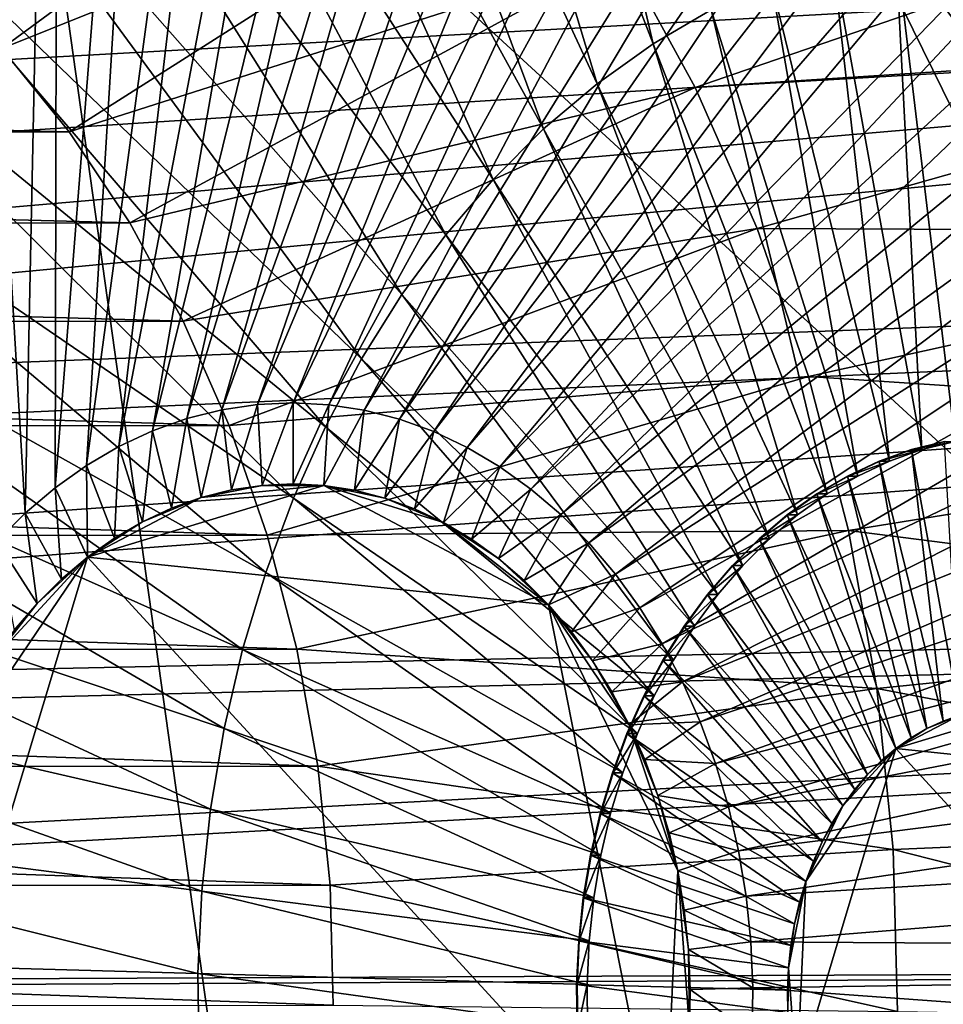
# Model space of a CAD drawing. Extents: x -0.21 to 1.25, y -2.11 to 2.14.
# Drawn here: x 0.85 to 0.93, y 1.61 to 1.69 of the extents above; entities that cross this region are included whole.
import ezdxf

# ---------------------------------------------------------------- set-up
doc = ezdxf.new("R2010")
doc.units = 0
doc.header["$MEASUREMENT"] = 0
doc.layers.get('0').update_dxf_attribs({"linetype": 'CONTINUOUS'})

msp = doc.modelspace()

# ---------------------------------------------------------------- linework, layer by layer
for points in [[(0.932455, 1.806749, -1.136258), (0.920941, 1.806203, -1.145708), (0.871399, 1.661564, -1.068132)], [(0.932455, 1.806749, -1.136258), (0.871399, 1.661564, -1.068132), (0.874225, 1.661697, -1.065813)], [(0.943968, 1.806139, -1.126812), (0.932455, 1.806749, -1.136258), (0.874225, 1.661697, -1.065813)], [(0.920941, 1.806203, -1.145708), (0.909495, 1.804505, -1.155102), (0.868589, 1.661147, -1.070438)], [(0.920941, 1.806203, -1.145708), (0.868589, 1.661147, -1.070438), (0.871399, 1.661564, -1.068132)], [(0.943968, 1.806139, -1.126812), (0.874225, 1.661697, -1.065813), (0.877051, 1.661548, -1.063494)], [(0.95541, 1.804376, -1.117424), (0.943968, 1.806139, -1.126812), (0.877051, 1.661548, -1.063494)], [(0.909495, 1.804505, -1.155102), (0.898185, 1.801665, -1.164386), (0.865813, 1.66045, -1.072717)], [(0.909495, 1.804505, -1.155102), (0.865813, 1.66045, -1.072717), (0.868589, 1.661147, -1.070438)], [(0.95541, 1.804376, -1.117424), (0.877051, 1.661548, -1.063494), (0.879859, 1.661115, -1.06119)], [(0.966712, 1.801473, -1.108151), (0.95541, 1.804376, -1.117424), (0.879859, 1.661115, -1.06119)], [(0.898185, 1.801665, -1.164386), (0.88708, 1.7977, -1.173502), (0.863088, 1.659476, -1.074954)], [(0.898185, 1.801665, -1.164386), (0.863088, 1.659476, -1.074954), (0.865813, 1.66045, -1.072717)], [(0.966712, 1.801473, -1.108151), (0.879859, 1.661115, -1.06119), (0.882634, 1.660403, -1.058914)], [(0.977806, 1.797445, -1.09905), (0.966712, 1.801473, -1.108151), (0.882634, 1.660403, -1.058914)], [(0.88708, 1.7977, -1.173502), (0.876246, 1.792633, -1.182397), (0.860428, 1.658233, -1.077138)], [(0.88708, 1.7977, -1.173502), (0.860428, 1.658233, -1.077138), (0.863088, 1.659476, -1.074954)], [(0.977806, 1.797445, -1.09905), (0.882634, 1.660403, -1.058914), (0.885357, 1.659414, -1.05668)], [(0.988627, 1.792318, -1.090175), (0.977806, 1.797445, -1.09905), (0.885357, 1.659414, -1.05668)], [(0.876246, 1.792633, -1.182397), (0.865748, 1.786496, -1.191016), (0.857852, 1.656726, -1.079253)], [(0.876246, 1.792633, -1.182397), (0.857852, 1.656726, -1.079253), (0.860428, 1.658233, -1.077138)], [(0.988627, 1.792318, -1.090175), (0.885357, 1.659414, -1.05668), (0.888013, 1.658155, -1.054501)], [(0.999107, 1.786122, -1.081579), (0.988627, 1.792318, -1.090175), (0.888013, 1.658155, -1.054501)], [(0.865748, 1.786496, -1.191016), (0.85565, 1.779325, -1.199308), (0.855373, 1.654966, -1.081289)], [(0.865748, 1.786496, -1.191016), (0.855373, 1.654966, -1.081289), (0.857852, 1.656726, -1.079253)], [(0.999107, 1.786122, -1.081579), (0.888013, 1.658155, -1.054501), (0.890585, 1.656635, -1.052392)], [(1.009186, 1.778894, -1.073314), (0.999107, 1.786122, -1.081579), (0.890585, 1.656635, -1.052392)], [(0.85565, 1.779325, -1.199308), (0.846013, 1.771163, -1.207223), (0.853008, 1.652963, -1.083231)], [(0.85565, 1.779325, -1.199308), (0.853008, 1.652963, -1.083231), (0.855373, 1.654966, -1.081289)], [(1.009186, 1.778894, -1.073314), (0.890585, 1.656635, -1.052392), (0.893059, 1.65486, -1.050363)], [(1.018801, 1.770678, -1.06543), (1.009186, 1.778894, -1.073314), (0.893059, 1.65486, -1.050363)], [(0.846013, 1.771163, -1.207223), (0.850769, 1.650728, -1.08507), (0.853008, 1.652963, -1.083231)], [(1.018801, 1.770678, -1.06543), (0.893059, 1.65486, -1.050363), (0.895419, 1.652844, -1.048428)], [(1.027896, 1.761524, -1.057974), (1.018801, 1.770678, -1.06543), (0.895419, 1.652844, -1.048428)], [(1.204916, 1.762852, -1.036557), (0.620241, 1.685782, -0.479984), (0.613943, 1.702231, -0.485126)], [(1.204916, 1.762852, -1.036557), (1.21535, 1.735597, -1.028037), (0.620241, 1.685782, -0.479984)], [(1.027896, 1.761524, -1.057974), (0.895419, 1.652844, -1.048428), (0.897651, 1.650597, -1.046598)], [(1.036415, 1.751485, -1.050991), (1.027896, 1.761524, -1.057974), (0.897651, 1.650597, -1.046598)], [(0.886734, 1.758372, -1.173817), (0.878261, 1.753418, -1.180773), (0.902724, 1.69013, -1.160749)], [(0.886734, 1.758372, -1.173817), (0.902724, 1.69013, -1.160749), (0.907332, 1.692824, -1.156965)], [(0.878261, 1.753418, -1.180773), (0.870111, 1.74763, -1.187466), (0.898292, 1.686982, -1.164388)], [(0.878261, 1.753418, -1.180773), (0.898292, 1.686982, -1.164388), (0.902724, 1.69013, -1.160749)], [(1.036415, 1.751485, -1.050991), (0.897651, 1.650597, -1.046598), (0.899742, 1.648133, -1.044884)], [(1.044307, 1.740624, -1.044523), (1.036415, 1.751485, -1.050991), (0.899742, 1.648133, -1.044884)], [(0.870111, 1.74763, -1.187466), (0.862333, 1.741043, -1.193854), (0.894061, 1.683399, -1.167863)], [(0.870111, 1.74763, -1.187466), (0.894061, 1.683399, -1.167863), (0.898292, 1.686982, -1.164388)], [(0.862333, 1.741043, -1.193854), (0.854973, 1.733695, -1.1999), (0.890058, 1.679403, -1.171151)], [(0.862333, 1.741043, -1.193854), (0.890058, 1.679403, -1.171151), (0.894061, 1.683399, -1.167863)], [(1.044307, 1.740624, -1.044523), (0.899742, 1.648133, -1.044884), (0.90168, 1.645467, -1.043296)], [(1.051525, 1.729004, -1.038608), (1.044307, 1.740624, -1.044523), (0.90168, 1.645467, -1.043296)], [(1.22133, 1.739129, -1.022549), (0.584734, 1.693229, -0.409476), (0.590267, 1.674387, -0.404958)], [(1.22133, 1.739129, -1.022549), (0.590267, 1.674387, -0.404958), (1.229913, 1.709903, -1.01554)], [(1.21535, 1.735597, -1.028037), (0.62528, 1.668624, -0.47587), (0.620241, 1.685782, -0.479984)], [(1.21535, 1.735597, -1.028037), (1.223698, 1.70717, -1.021221), (0.62528, 1.668624, -0.47587)], [(0.854973, 1.733695, -1.1999), (0.848075, 1.725632, -1.205567), (0.886307, 1.675018, -1.174233)], [(0.854973, 1.733695, -1.1999), (0.886307, 1.675018, -1.174233), (0.890058, 1.679403, -1.171151)], [(1.051525, 1.729004, -1.038608), (0.90168, 1.645467, -1.043296), (0.903451, 1.642615, -1.041844)], [(1.058025, 1.716696, -1.033284), (1.051525, 1.729004, -1.038608), (0.903451, 1.642615, -1.041844)], [(0.851607, 1.726427, -1.065585), (0.882669, 1.504576, -1.040267), (0.780047, 1.589637, -1.124205)], [(0.851607, 1.726427, -1.065585), (0.915657, 1.706865, -1.013181), (0.95093, 1.63506, -0.984349)], [(0.851607, 1.726427, -1.065585), (0.95093, 1.63506, -0.984349), (0.882669, 1.504576, -1.040267)], [(0.848075, 1.725632, -1.205567), (0.841682, 1.716901, -1.21082), (0.88283, 1.670269, -1.17709)], [(0.848075, 1.725632, -1.205567), (0.88283, 1.670269, -1.17709), (0.886307, 1.675018, -1.174233)], [(0.841682, 1.716901, -1.21082), (0.835831, 1.707556, -1.215629), (0.879648, 1.665187, -1.179705)], [(0.841682, 1.716901, -1.21082), (0.879648, 1.665187, -1.179705), (0.88283, 1.670269, -1.17709)], [(1.058025, 1.716696, -1.033284), (0.903451, 1.642615, -1.041844), (0.905047, 1.639594, -1.040537)], [(1.063769, 1.703774, -1.028581), (1.058025, 1.716696, -1.033284), (0.905047, 1.639594, -1.040537)], [(0.886644, 1.715825, -0.940574), (0.845372, 1.695649, -0.9377), (0.85116, 1.68976, -0.932966)], [(0.89383, 1.706935, -0.934698), (0.886644, 1.715825, -0.940574), (0.85116, 1.68976, -0.932966)], [(1.229913, 1.709903, -1.01554), (0.590267, 1.674387, -0.404958), (0.594367, 1.654943, -0.40161)], [(1.229913, 1.709903, -1.01554), (0.594367, 1.654943, -0.40161), (1.236272, 1.679743, -1.010348)], [(0.835831, 1.707556, -1.215629), (0.830558, 1.697651, -1.219964), (0.87678, 1.6598, -1.182063)], [(0.835831, 1.707556, -1.215629), (0.87678, 1.6598, -1.182063), (0.879648, 1.665187, -1.179705)], [(1.223698, 1.70717, -1.021221), (0.629012, 1.650919, -0.472822), (0.62528, 1.668624, -0.47587)], [(1.223698, 1.70717, -1.021221), (1.229883, 1.677835, -1.01617), (0.629012, 1.650919, -0.472822)], [(0.89383, 1.706935, -0.934698), (0.85116, 1.68976, -0.932966), (0.856481, 1.683177, -0.928614)], [(0.900319, 1.697191, -0.929392), (0.89383, 1.706935, -0.934698), (0.856481, 1.683177, -0.928614)], [(0.915657, 1.706865, -1.013181), (0.928374, 1.692588, -1.002781), (0.938732, 1.675422, -0.994312)], [(0.915657, 1.706865, -1.013181), (0.938732, 1.675422, -0.994312), (0.95093, 1.63506, -0.984349)], [(0.955715, 1.703826, -0.944349), (0.900319, 1.697191, -0.929392), (0.90605, 1.686683, -0.924707)], [(1.063769, 1.703774, -1.028581), (0.905047, 1.639594, -1.040537), (0.906457, 1.636422, -1.039383)], [(0.961847, 1.6899, -0.939337), (0.955715, 1.703826, -0.944349), (0.90605, 1.686683, -0.924707)], [(1.068721, 1.690316, -1.024527), (1.063769, 1.703774, -1.028581), (0.906457, 1.636422, -1.039383)], [(0.926951, 1.69878, -1.140861), (0.921927, 1.698035, -1.144984), (0.926635, 1.658647, -1.141152)], [(0.830558, 1.697651, -1.219964), (0.825894, 1.687248, -1.223799), (0.874244, 1.654142, -1.184149)], [(0.830558, 1.697651, -1.219964), (0.874244, 1.654142, -1.184149), (0.87678, 1.6598, -1.182063)], [(0.921927, 1.698035, -1.144984), (0.916962, 1.696788, -1.149059), (0.924016, 1.657989, -1.143301)], [(0.921927, 1.698035, -1.144984), (0.924016, 1.657989, -1.143301), (0.926635, 1.658647, -1.141152)], [(0.900319, 1.697191, -0.929392), (0.856481, 1.683177, -0.928614), (0.861286, 1.675961, -0.924686)], [(0.90605, 1.686683, -0.924707), (0.900319, 1.697191, -0.929392), (0.861286, 1.675961, -0.924686)], [(0.916962, 1.696788, -1.149059), (0.912088, 1.695048, -1.153061), (0.921445, 1.657071, -1.145412)], [(0.916962, 1.696788, -1.149059), (0.921445, 1.657071, -1.145412), (0.924016, 1.657989, -1.143301)], [(0.912088, 1.695048, -1.153061), (0.907332, 1.692824, -1.156965), (0.918936, 1.655898, -1.147472)], [(0.912088, 1.695048, -1.153061), (0.918936, 1.655898, -1.147472), (0.921445, 1.657071, -1.145412)], [(0.907332, 1.692824, -1.156965), (0.902724, 1.69013, -1.160749), (0.916505, 1.654477, -1.149468)], [(0.907332, 1.692824, -1.156965), (0.916505, 1.654477, -1.149468), (0.918936, 1.655898, -1.147472)], [(0.856481, 1.683177, -0.928614), (0.85116, 1.68976, -0.932966), (0.587343, 1.689614, -0.610573)], [(0.856481, 1.683177, -0.928614), (0.587343, 1.689614, -0.610573), (0.592665, 1.683031, -0.606222)], [(0.902724, 1.69013, -1.160749), (0.898292, 1.686982, -1.164388), (0.914167, 1.652816, -1.151388)], [(0.902724, 1.69013, -1.160749), (0.914167, 1.652816, -1.151388), (0.916505, 1.654477, -1.149468)], [(0.961847, 1.6899, -0.939337), (0.90605, 1.686683, -0.924707), (0.910969, 1.675509, -0.920686)], [(1.068721, 1.690316, -1.024527), (0.906457, 1.636422, -1.039383), (0.907672, 1.633119, -1.038388)], [(1.072853, 1.676402, -1.021148), (1.068721, 1.690316, -1.024527), (0.907672, 1.633119, -1.038388)], [(0.966909, 1.675274, -0.935201), (0.961847, 1.6899, -0.939337), (0.910969, 1.675509, -0.920686)], [(0.825894, 1.687248, -1.223799), (0.821868, 1.676408, -1.227112), (0.872054, 1.648247, -1.18595)], [(0.825894, 1.687248, -1.223799), (0.872054, 1.648247, -1.18595), (0.874244, 1.654142, -1.184149)], [(0.90605, 1.686683, -0.924707), (0.861286, 1.675961, -0.924686), (0.86553, 1.66818, -0.921216)], [(0.910969, 1.675509, -0.920686), (0.90605, 1.686683, -0.924707), (0.86553, 1.66818, -0.921216)], [(0.898292, 1.686982, -1.164388), (0.894061, 1.683399, -1.167863), (0.911935, 1.650926, -1.153221)], [(0.898292, 1.686982, -1.164388), (0.911935, 1.650926, -1.153221), (0.914167, 1.652816, -1.151388)], [(0.894061, 1.683399, -1.167863), (0.890058, 1.679403, -1.171151), (0.909824, 1.648818, -1.154955)], [(0.894061, 1.683399, -1.167863), (0.909824, 1.648818, -1.154955), (0.911935, 1.650926, -1.153221)], [(0.861286, 1.675961, -0.924686), (0.856481, 1.683177, -0.928614), (0.592665, 1.683031, -0.606222)], [(0.861286, 1.675961, -0.924686), (0.592665, 1.683031, -0.606222), (0.59747, 1.675815, -0.602293)], [(1.236272, 1.679743, -1.010348), (0.594367, 1.654943, -0.40161), (0.596994, 1.635078, -0.399465)], [(1.236272, 1.679743, -1.010348), (0.596994, 1.635078, -0.399465), (1.240347, 1.648932, -1.007021)], [(0.890058, 1.679403, -1.171151), (0.886307, 1.675018, -1.174233), (0.907845, 1.646505, -1.156581)], [(0.890058, 1.679403, -1.171151), (0.907845, 1.646505, -1.156581), (0.909824, 1.648818, -1.154955)], [(1.229883, 1.677835, -1.01617), (0.631405, 1.632831, -0.470868), (0.629012, 1.650919, -0.472822)], [(1.229883, 1.677835, -1.01617), (1.233846, 1.647866, -1.012934), (0.631405, 1.632831, -0.470868)], [(0.821868, 1.676408, -1.227112), (0.818503, 1.665197, -1.229882), (0.870224, 1.64215, -1.187457)], [(0.821868, 1.676408, -1.227112), (0.870224, 1.64215, -1.187457), (0.872054, 1.648247, -1.18595)], [(1.072853, 1.676402, -1.021148), (0.907672, 1.633119, -1.038388), (0.908686, 1.629703, -1.037559)], [(1.076138, 1.662116, -1.018463), (1.072853, 1.676402, -1.021148), (0.908686, 1.629703, -1.037559)], [(0.86553, 1.66818, -0.921216), (0.861286, 1.675961, -0.924686), (0.59747, 1.675815, -0.602293)], [(0.86553, 1.66818, -0.921216), (0.59747, 1.675815, -0.602293), (0.601713, 1.668034, -0.598824)], [(0.910969, 1.675509, -0.920686), (0.86553, 1.66818, -0.921216), (0.869173, 1.659906, -0.918239)], [(0.915031, 1.663775, -0.917368), (0.910969, 1.675509, -0.920686), (0.869173, 1.659906, -0.918239)], [(0.966909, 1.675274, -0.935201), (0.910969, 1.675509, -0.920686), (0.915031, 1.663775, -0.917368)], [(0.886307, 1.675018, -1.174233), (0.88283, 1.670269, -1.17709), (0.906011, 1.644, -1.158088)], [(0.886307, 1.675018, -1.174233), (0.906011, 1.644, -1.158088), (0.907845, 1.646505, -1.156581)], [(0.970856, 1.660086, -0.931978), (0.966909, 1.675274, -0.935201), (0.915031, 1.663775, -0.917368)], [(0.88283, 1.670269, -1.17709), (0.879648, 1.665187, -1.179705), (0.904332, 1.641319, -1.159468)], [(0.88283, 1.670269, -1.17709), (0.904332, 1.641319, -1.159468), (0.906011, 1.644, -1.158088)], [(0.869173, 1.659906, -0.918239), (0.86553, 1.66818, -0.921216), (0.601713, 1.668034, -0.598824)], [(0.869173, 1.659906, -0.918239), (0.601713, 1.668034, -0.598824), (0.605356, 1.65976, -0.595847)], [(0.818503, 1.665197, -1.229882), (0.81582, 1.653682, -1.232092), (0.868765, 1.635887, -1.188659)], [(0.818503, 1.665197, -1.229882), (0.868765, 1.635887, -1.188659), (0.870224, 1.64215, -1.187457)], [(0.879648, 1.665187, -1.179705), (0.87678, 1.6598, -1.182063), (0.902819, 1.638477, -1.160711)], [(0.879648, 1.665187, -1.179705), (0.902819, 1.638477, -1.160711), (0.904332, 1.641319, -1.159468)], [(0.915031, 1.663775, -0.917368), (0.869173, 1.659906, -0.918239), (0.872181, 1.651217, -0.915782)], [(0.918198, 1.651589, -0.914782), (0.915031, 1.663775, -0.917368), (0.872181, 1.651217, -0.915782)], [(0.970856, 1.660086, -0.931978), (0.915031, 1.663775, -0.917368), (0.918198, 1.651589, -0.914782)], [(0.871399, 1.661564, -1.068132), (0.868589, 1.661147, -1.070438), (0.869348, 1.6548, -1.069821)], [(0.871399, 1.661564, -1.068132), (0.869348, 1.6548, -1.069821), (0.871775, 1.65516, -1.067829)], [(0.874225, 1.661697, -1.065813), (0.871399, 1.661564, -1.068132), (0.871775, 1.65516, -1.067829)], [(0.874225, 1.661697, -1.065813), (0.871775, 1.65516, -1.067829), (0.874217, 1.655276, -1.065825)], [(0.877051, 1.661548, -1.063494), (0.874225, 1.661697, -1.065813), (0.874217, 1.655276, -1.065825)], [(0.877051, 1.661548, -1.063494), (0.874217, 1.655276, -1.065825), (0.876658, 1.655146, -1.063822)], [(0.879859, 1.661115, -1.06119), (0.877051, 1.661548, -1.063494), (0.876658, 1.655146, -1.063822)], [(1.076138, 1.662116, -1.018463), (0.908686, 1.629703, -1.037559), (0.909493, 1.626197, -1.0369)], [(1.078557, 1.647545, -1.016489), (1.076138, 1.662116, -1.018463), (0.909493, 1.626197, -1.0369)], [(0.868589, 1.661147, -1.070438), (0.865813, 1.66045, -1.072717), (0.86695, 1.654198, -1.071789)], [(0.868589, 1.661147, -1.070438), (0.86695, 1.654198, -1.071789), (0.869348, 1.6548, -1.069821)], [(0.879859, 1.661115, -1.06119), (0.876658, 1.655146, -1.063822), (0.879084, 1.654773, -1.061831)], [(0.882634, 1.660403, -1.058914), (0.879859, 1.661115, -1.06119), (0.879084, 1.654773, -1.061831)], [(0.872181, 1.651217, -0.915782), (0.869173, 1.659906, -0.918239), (0.605356, 1.65976, -0.595847)], [(0.865813, 1.66045, -1.072717), (0.863088, 1.659476, -1.074954), (0.864595, 1.653357, -1.073722)], [(0.865813, 1.66045, -1.072717), (0.864595, 1.653357, -1.073722), (0.86695, 1.654198, -1.071789)], [(0.882634, 1.660403, -1.058914), (0.879084, 1.654773, -1.061831), (0.88148, 1.654157, -1.059865)], [(0.885357, 1.659414, -1.05668), (0.882634, 1.660403, -1.058914), (0.88148, 1.654157, -1.059865)], [(0.97365, 1.644478, -0.929699), (0.970856, 1.660086, -0.931978), (0.918198, 1.651589, -0.914782)], [(0.872181, 1.651217, -0.915782), (0.605356, 1.65976, -0.595847), (0.608364, 1.651071, -0.593389)], [(0.863088, 1.659476, -1.074954), (0.860428, 1.658233, -1.077138), (0.862298, 1.652283, -1.075608)], [(0.863088, 1.659476, -1.074954), (0.862298, 1.652283, -1.075608), (0.864595, 1.653357, -1.073722)], [(0.87678, 1.6598, -1.182063), (0.874244, 1.654142, -1.184149), (0.901481, 1.635493, -1.161812)], [(0.87678, 1.6598, -1.182063), (0.901481, 1.635493, -1.161812), (0.902819, 1.638477, -1.160711)], [(0.885357, 1.659414, -1.05668), (0.88148, 1.654157, -1.059865), (0.883833, 1.653303, -1.057935)], [(0.888013, 1.658155, -1.054501), (0.885357, 1.659414, -1.05668), (0.883833, 1.653303, -1.057935)], [(0.925862, 1.658646, -1.14021), (0.923244, 1.657988, -1.14236), (0.923194, 1.657988, -1.142299)], [(0.925862, 1.658646, -1.14021), (0.923194, 1.657988, -1.142299), (0.925813, 1.658646, -1.14015)], [(0.925813, 1.658646, -1.14015), (0.923194, 1.657988, -1.142299), (0.927016, 1.636964, -1.139179)], [(0.926635, 1.658647, -1.141152), (0.924016, 1.657989, -1.143301), (0.923244, 1.657988, -1.14236)], [(0.926635, 1.658647, -1.141152), (0.923244, 1.657988, -1.14236), (0.925862, 1.658646, -1.14021)], [(0.860428, 1.658233, -1.077138), (0.857852, 1.656726, -1.079253), (0.860072, 1.650981, -1.077435)], [(0.860428, 1.658233, -1.077138), (0.860072, 1.650981, -1.077435), (0.862298, 1.652283, -1.075608)], [(0.888013, 1.658155, -1.054501), (0.883833, 1.653303, -1.057935), (0.886127, 1.652216, -1.056054)], [(0.890585, 1.656635, -1.052392), (0.888013, 1.658155, -1.054501), (0.886127, 1.652216, -1.056054)], [(0.923244, 1.657988, -1.14236), (0.920672, 1.65707, -1.144471), (0.920622, 1.65707, -1.14441)], [(0.923244, 1.657988, -1.14236), (0.920622, 1.65707, -1.14441), (0.923194, 1.657988, -1.142299)], [(0.923194, 1.657988, -1.142299), (0.920622, 1.65707, -1.14441), (0.925692, 1.636492, -1.140266)], [(0.924016, 1.657989, -1.143301), (0.921445, 1.657071, -1.145412), (0.920672, 1.65707, -1.144471)], [(0.924016, 1.657989, -1.143301), (0.920672, 1.65707, -1.144471), (0.923244, 1.657988, -1.14236)], [(0.923194, 1.657988, -1.142299), (0.925692, 1.636492, -1.140266), (0.927016, 1.636964, -1.139179)], [(0.920672, 1.65707, -1.144471), (0.918163, 1.655897, -1.14653), (0.918114, 1.655897, -1.14647)], [(0.920672, 1.65707, -1.144471), (0.918114, 1.655897, -1.14647), (0.920622, 1.65707, -1.14441)], [(0.920622, 1.65707, -1.14441), (0.918114, 1.655897, -1.14647), (0.924401, 1.635888, -1.141326)], [(0.921445, 1.657071, -1.145412), (0.918936, 1.655898, -1.147472), (0.918163, 1.655897, -1.14653)], [(0.921445, 1.657071, -1.145412), (0.918163, 1.655897, -1.14653), (0.920672, 1.65707, -1.144471)], [(0.920622, 1.65707, -1.14441), (0.924401, 1.635888, -1.141326), (0.925692, 1.636492, -1.140266)], [(0.857852, 1.656726, -1.079253), (0.855373, 1.654966, -1.081289), (0.857931, 1.649461, -1.079194)], [(0.857852, 1.656726, -1.079253), (0.857931, 1.649461, -1.079194), (0.860072, 1.650981, -1.077435)], [(0.890585, 1.656635, -1.052392), (0.886127, 1.652216, -1.056054), (0.888349, 1.650902, -1.054231)], [(0.893059, 1.65486, -1.050363), (0.890585, 1.656635, -1.052392), (0.888349, 1.650902, -1.054231)], [(0.876658, 1.655146, -1.063822), (0.874217, 1.655276, -1.065825), (0.871775, 1.65516, -1.067829)], [(0.918163, 1.655897, -1.14653), (0.915733, 1.654476, -1.148526), (0.915683, 1.654476, -1.148466)], [(0.918163, 1.655897, -1.14653), (0.915683, 1.654476, -1.148466), (0.918114, 1.655897, -1.14647)], [(0.918114, 1.655897, -1.14647), (0.915683, 1.654476, -1.148466), (0.92315, 1.635157, -1.142353)], [(0.918936, 1.655898, -1.147472), (0.916505, 1.654477, -1.149468), (0.915733, 1.654476, -1.148526)], [(0.918936, 1.655898, -1.147472), (0.915733, 1.654476, -1.148526), (0.918163, 1.655897, -1.14653)], [(0.918114, 1.655897, -1.14647), (0.92315, 1.635157, -1.142353), (0.924401, 1.635888, -1.141326)], [(0.855373, 1.654966, -1.081289), (0.853008, 1.652963, -1.083231), (0.855888, 1.64773, -1.080872)], [(0.855373, 1.654966, -1.081289), (0.855888, 1.64773, -1.080872), (0.857931, 1.649461, -1.079194)], [(0.876658, 1.655146, -1.063822), (0.86695, 1.654198, -1.071789), (0.857931, 1.649461, -1.079194)], [(0.894453, 1.645686, -1.049226), (0.876658, 1.655146, -1.063822), (0.857931, 1.649461, -1.079194)], [(0.871775, 1.65516, -1.067829), (0.869348, 1.6548, -1.069821), (0.86695, 1.654198, -1.071789)], [(0.876658, 1.655146, -1.063822), (0.871775, 1.65516, -1.067829), (0.86695, 1.654198, -1.071789)], [(0.88148, 1.654157, -1.059865), (0.879084, 1.654773, -1.061831), (0.876658, 1.655146, -1.063822)], [(0.886127, 1.652216, -1.056054), (0.88148, 1.654157, -1.059865), (0.876658, 1.655146, -1.063822)], [(0.894453, 1.645686, -1.049226), (0.886127, 1.652216, -1.056054), (0.876658, 1.655146, -1.063822)], [(0.893059, 1.65486, -1.050363), (0.888349, 1.650902, -1.054231), (0.890486, 1.64937, -1.052479)], [(0.895419, 1.652844, -1.048428), (0.893059, 1.65486, -1.050363), (0.890486, 1.64937, -1.052479)], [(0.915733, 1.654476, -1.148526), (0.913394, 1.652815, -1.150446), (0.913345, 1.652815, -1.150386)], [(0.915733, 1.654476, -1.148526), (0.913345, 1.652815, -1.150386), (0.915683, 1.654476, -1.148466)], [(0.915683, 1.654476, -1.148466), (0.913345, 1.652815, -1.150386), (0.921947, 1.634302, -1.143341)], [(0.916505, 1.654477, -1.149468), (0.914167, 1.652816, -1.151388), (0.913394, 1.652815, -1.150446)], [(0.916505, 1.654477, -1.149468), (0.913394, 1.652815, -1.150446), (0.915733, 1.654476, -1.148526)], [(0.915683, 1.654476, -1.148466), (0.921947, 1.634302, -1.143341), (0.92315, 1.635157, -1.142353)], [(0.81582, 1.653682, -1.232092), (0.813836, 1.641933, -1.23373), (0.867686, 1.629497, -1.18955)], [(0.81582, 1.653682, -1.232092), (0.867686, 1.629497, -1.18955), (0.868765, 1.635887, -1.188659)], [(0.86695, 1.654198, -1.071789), (0.862298, 1.652283, -1.075608), (0.857931, 1.649461, -1.079194)], [(0.86695, 1.654198, -1.071789), (0.864595, 1.653357, -1.073722), (0.862298, 1.652283, -1.075608)], [(0.874244, 1.654142, -1.184149), (0.872054, 1.648247, -1.18595), (0.900326, 1.632383, -1.162762)], [(0.874244, 1.654142, -1.184149), (0.900326, 1.632383, -1.162762), (0.901481, 1.635493, -1.161812)], [(0.886127, 1.652216, -1.056054), (0.883833, 1.653303, -1.057935), (0.88148, 1.654157, -1.059865)], [(0.853008, 1.652963, -1.083231), (0.850769, 1.650728, -1.08507), (0.853954, 1.6458, -1.08246)], [(0.853008, 1.652963, -1.083231), (0.853954, 1.6458, -1.08246), (0.855888, 1.64773, -1.080872)], [(0.862298, 1.652283, -1.075608), (0.860072, 1.650981, -1.077435), (0.857931, 1.649461, -1.079194)], [(0.890486, 1.64937, -1.052479), (0.888349, 1.650902, -1.054231), (0.886127, 1.652216, -1.056054)], [(0.894453, 1.645686, -1.049226), (0.890486, 1.64937, -1.052479), (0.886127, 1.652216, -1.056054)], [(0.895419, 1.652844, -1.048428), (0.890486, 1.64937, -1.052479), (0.892525, 1.647628, -1.050807)], [(0.897651, 1.650597, -1.046598), (0.895419, 1.652844, -1.048428), (0.892525, 1.647628, -1.050807)], [(0.913394, 1.652815, -1.150446), (0.911163, 1.650925, -1.152279), (0.911113, 1.650925, -1.152219)], [(0.913394, 1.652815, -1.150446), (0.911113, 1.650925, -1.152219), (0.913345, 1.652815, -1.150386)], [(0.913345, 1.652815, -1.150386), (0.911113, 1.650925, -1.152219), (0.920798, 1.633329, -1.144284)], [(0.914167, 1.652816, -1.151388), (0.911935, 1.650926, -1.153221), (0.911163, 1.650925, -1.152279)], [(0.914167, 1.652816, -1.151388), (0.911163, 1.650925, -1.152279), (0.913394, 1.652815, -1.150446)], [(0.913345, 1.652815, -1.150386), (0.920798, 1.633329, -1.144284), (0.921947, 1.634302, -1.143341)], [(0.918198, 1.651589, -0.914782), (0.872181, 1.651217, -0.915782), (0.874526, 1.642193, -0.913867)], [(0.92044, 1.639066, -0.912953), (0.918198, 1.651589, -0.914782), (0.874526, 1.642193, -0.913867)], [(0.97365, 1.644478, -0.929699), (0.918198, 1.651589, -0.914782), (0.92044, 1.639066, -0.912953)], [(0.874526, 1.642193, -0.913867), (0.872181, 1.651217, -0.915782), (0.608364, 1.651071, -0.593389)], [(0.874526, 1.642193, -0.913867), (0.608364, 1.651071, -0.593389), (0.610709, 1.642047, -0.591474)], [(0.850769, 1.650728, -1.08507), (0.852142, 1.643682, -1.083949), (0.853954, 1.6458, -1.08246)], [(0.897651, 1.650597, -1.046598), (0.892525, 1.647628, -1.050807), (0.894453, 1.645686, -1.049226)], [(0.899742, 1.648133, -1.044884), (0.897651, 1.650597, -1.046598), (0.894453, 1.645686, -1.049226)], [(0.911163, 1.650925, -1.152279), (0.909051, 1.648817, -1.154014), (0.909001, 1.648817, -1.153953)], [(0.911163, 1.650925, -1.152279), (0.909001, 1.648817, -1.153953), (0.911113, 1.650925, -1.152219)], [(0.911113, 1.650925, -1.152219), (0.909001, 1.648817, -1.153953), (0.919712, 1.632244, -1.145177)], [(0.911935, 1.650926, -1.153221), (0.909824, 1.648818, -1.154955), (0.909051, 1.648817, -1.154014)], [(0.911935, 1.650926, -1.153221), (0.909051, 1.648817, -1.154014), (0.911163, 1.650925, -1.152279)], [(0.911113, 1.650925, -1.152219), (0.919712, 1.632244, -1.145177), (0.920798, 1.633329, -1.144284)], [(0.857931, 1.649461, -1.079194), (0.845257, 1.63075, -1.089609), (0.843967, 1.602929, -1.09069)], [(0.843967, 1.602929, -1.09069), (0.90353, 1.599773, -1.041813), (0.857931, 1.649461, -1.079194)], [(0.857931, 1.649461, -1.079194), (0.850462, 1.641388, -1.085329), (0.845257, 1.63075, -1.089609)], [(0.857931, 1.649461, -1.079194), (0.853954, 1.6458, -1.08246), (0.850462, 1.641388, -1.085329)], [(0.857931, 1.649461, -1.079194), (0.855888, 1.64773, -1.080872), (0.853954, 1.6458, -1.08246)], [(0.90353, 1.599773, -1.041813), (0.894453, 1.645686, -1.049226), (0.857931, 1.649461, -1.079194)], [(0.894453, 1.645686, -1.049226), (0.892525, 1.647628, -1.050807), (0.890486, 1.64937, -1.052479)], [(1.240347, 1.648932, -1.007021), (0.596994, 1.635078, -0.399465), (0.598124, 1.61498, -0.398542)], [(1.240347, 1.648932, -1.007021), (0.598124, 1.61498, -0.398542), (1.2421, 1.617757, -1.005589)], [(0.872054, 1.648247, -1.18595), (0.870224, 1.64215, -1.187457), (0.899361, 1.629166, -1.163557)], [(0.872054, 1.648247, -1.18595), (0.899361, 1.629166, -1.163557), (0.900326, 1.632383, -1.162762)], [(0.909051, 1.648817, -1.154014), (0.907072, 1.646504, -1.155639), (0.907023, 1.646504, -1.155579)], [(0.909051, 1.648817, -1.154014), (0.907023, 1.646504, -1.155579), (0.909001, 1.648817, -1.153953)], [(0.909001, 1.648817, -1.153953), (0.907023, 1.646504, -1.155579), (0.918693, 1.631054, -1.146014)], [(0.909824, 1.648818, -1.154955), (0.907845, 1.646505, -1.156581), (0.907072, 1.646504, -1.155639)], [(0.909824, 1.648818, -1.154955), (0.907072, 1.646504, -1.155639), (0.909051, 1.648817, -1.154014)], [(0.909001, 1.648817, -1.153953), (0.918693, 1.631054, -1.146014), (0.919712, 1.632244, -1.145177)], [(1.233846, 1.647866, -1.012934), (0.632434, 1.614529, -0.470028), (0.631405, 1.632831, -0.470868)], [(1.233846, 1.647866, -1.012934), (1.235552, 1.617543, -1.011541), (0.632434, 1.614529, -0.470028)], [(0.899742, 1.648133, -1.044884), (0.894453, 1.645686, -1.049226), (0.89626, 1.643558, -1.047745)], [(0.90168, 1.645467, -1.043296), (0.899742, 1.648133, -1.044884), (0.89626, 1.643558, -1.047745)], [(1.078557, 1.647545, -1.016489), (0.909493, 1.626197, -1.0369), (0.910086, 1.62262, -1.036415)], [(1.080097, 1.632775, -1.015238), (1.078557, 1.647545, -1.016489), (0.910086, 1.62262, -1.036415)], [(0.907072, 1.646504, -1.155639), (0.905238, 1.643999, -1.157147), (0.905188, 1.643999, -1.157086)], [(0.907072, 1.646504, -1.155639), (0.905188, 1.643999, -1.157086), (0.907023, 1.646504, -1.155579)], [(0.907023, 1.646504, -1.155579), (0.905188, 1.643999, -1.157086), (0.917749, 1.629765, -1.14679)], [(0.907845, 1.646505, -1.156581), (0.906011, 1.644, -1.158088), (0.905238, 1.643999, -1.157147)], [(0.907845, 1.646505, -1.156581), (0.905238, 1.643999, -1.157147), (0.907072, 1.646504, -1.155639)], [(0.907023, 1.646504, -1.155579), (0.917749, 1.629765, -1.14679), (0.918693, 1.631054, -1.146014)], [(0.853954, 1.6458, -1.08246), (0.852142, 1.643682, -1.083949), (0.850462, 1.641388, -1.085329)], [(0.897933, 1.641255, -1.046374), (0.89626, 1.643558, -1.047745), (0.894453, 1.645686, -1.049226)], [(0.900842, 1.636181, -1.043991), (0.897933, 1.641255, -1.046374), (0.894453, 1.645686, -1.049226)], [(0.904682, 1.624609, -1.040848), (0.900842, 1.636181, -1.043991), (0.894453, 1.645686, -1.049226)], [(0.90353, 1.599773, -1.041813), (0.904682, 1.624609, -1.040848), (0.894453, 1.645686, -1.049226)], [(0.90168, 1.645467, -1.043296), (0.89626, 1.643558, -1.047745), (0.897933, 1.641255, -1.046374)], [(0.903451, 1.642615, -1.041844), (0.90168, 1.645467, -1.043296), (0.897933, 1.641255, -1.046374)], [(0.975266, 1.628594, -0.928384), (0.97365, 1.644478, -0.929699), (0.92044, 1.639066, -0.912953)], [(0.905238, 1.643999, -1.157147), (0.903559, 1.641318, -1.158526), (0.90351, 1.641318, -1.158466)], [(0.905238, 1.643999, -1.157147), (0.90351, 1.641318, -1.158466), (0.905188, 1.643999, -1.157086)], [(0.905188, 1.643999, -1.157086), (0.90351, 1.641318, -1.158466), (0.916885, 1.628385, -1.1475)], [(0.906011, 1.644, -1.158088), (0.904332, 1.641319, -1.159468), (0.903559, 1.641318, -1.158526)], [(0.906011, 1.644, -1.158088), (0.903559, 1.641318, -1.158526), (0.905238, 1.643999, -1.157147)], [(0.905188, 1.643999, -1.157086), (0.916885, 1.628385, -1.1475), (0.917749, 1.629765, -1.14679)], [(0.876186, 1.63292, -0.912513), (0.874526, 1.642193, -0.913867), (0.610709, 1.642047, -0.591474)], [(0.876186, 1.63292, -0.912513), (0.610709, 1.642047, -0.591474), (0.612369, 1.632774, -0.59012)], [(0.870224, 1.64215, -1.187457), (0.868765, 1.635887, -1.188659), (0.898591, 1.625863, -1.164191)], [(0.870224, 1.64215, -1.187457), (0.898591, 1.625863, -1.164191), (0.899361, 1.629166, -1.163557)], [(0.92044, 1.639066, -0.912953), (0.874526, 1.642193, -0.913867), (0.876186, 1.63292, -0.912513)], [(0.903451, 1.642615, -1.041844), (0.897933, 1.641255, -1.046374), (0.899464, 1.638791, -1.04512)], [(0.905047, 1.639594, -1.040537), (0.903451, 1.642615, -1.041844), (0.899464, 1.638791, -1.04512)], [(0.813836, 1.641933, -1.23373), (0.812561, 1.630019, -1.234786), (0.866993, 1.623018, -1.190124)], [(0.813836, 1.641933, -1.23373), (0.866993, 1.623018, -1.190124), (0.867686, 1.629497, -1.18955)], [(0.900842, 1.636181, -1.043991), (0.899464, 1.638791, -1.04512), (0.897933, 1.641255, -1.046374)], [(0.903559, 1.641318, -1.158526), (0.902047, 1.638476, -1.15977), (0.901997, 1.638476, -1.159709)], [(0.903559, 1.641318, -1.158526), (0.901997, 1.638476, -1.159709), (0.90351, 1.641318, -1.158466)], [(0.90351, 1.641318, -1.158466), (0.901997, 1.638476, -1.159709), (0.916106, 1.626922, -1.14814)], [(0.904332, 1.641319, -1.159468), (0.902819, 1.638477, -1.160711), (0.902047, 1.638476, -1.15977)], [(0.904332, 1.641319, -1.159468), (0.902047, 1.638476, -1.15977), (0.903559, 1.641318, -1.158526)], [(0.90351, 1.641318, -1.158466), (0.916106, 1.626922, -1.14814), (0.916885, 1.628385, -1.1475)], [(0.921736, 1.626321, -0.911898), (0.92044, 1.639066, -0.912953), (0.876186, 1.63292, -0.912513)], [(0.905047, 1.639594, -1.040537), (0.899464, 1.638791, -1.04512), (0.900842, 1.636181, -1.043991)], [(0.906457, 1.636422, -1.039383), (0.905047, 1.639594, -1.040537), (0.900842, 1.636181, -1.043991)], [(0.975266, 1.628594, -0.928384), (0.92044, 1.639066, -0.912953), (0.921736, 1.626321, -0.911898)], [(0.902047, 1.638476, -1.15977), (0.900708, 1.635492, -1.16087), (0.900659, 1.635492, -1.16081)], [(0.902047, 1.638476, -1.15977), (0.900659, 1.635492, -1.16081), (0.901997, 1.638476, -1.159709)], [(0.901997, 1.638476, -1.159709), (0.900659, 1.635492, -1.16081), (0.915418, 1.625386, -1.148706)], [(0.902819, 1.638477, -1.160711), (0.901481, 1.635493, -1.161812), (0.900708, 1.635492, -1.16087)], [(0.902819, 1.638477, -1.160711), (0.900708, 1.635492, -1.16087), (0.902047, 1.638476, -1.15977)], [(0.901997, 1.638476, -1.159709), (0.915418, 1.625386, -1.148706), (0.916106, 1.626922, -1.14814)], [(0.932472, 1.637498, -1.134701), (0.927016, 1.636964, -1.139179), (0.921947, 1.634302, -1.143341)], [(0.942474, 1.632181, -1.126498), (0.932472, 1.637498, -1.134701), (0.921947, 1.634302, -1.143341)], [(0.927016, 1.636964, -1.139179), (0.924401, 1.635888, -1.141326), (0.921947, 1.634302, -1.143341)], [(0.927016, 1.636964, -1.139179), (0.925692, 1.636492, -1.140266), (0.924401, 1.635888, -1.141326)], [(0.868765, 1.635887, -1.188659), (0.867686, 1.629497, -1.18955), (0.898022, 1.622492, -1.164661)], [(0.868765, 1.635887, -1.188659), (0.898022, 1.622492, -1.164661), (0.898591, 1.625863, -1.164191)], [(0.906457, 1.636422, -1.039383), (0.900842, 1.636181, -1.043991), (0.90206, 1.633441, -1.042994)], [(0.90311, 1.630588, -1.042134), (0.90206, 1.633441, -1.042994), (0.900842, 1.636181, -1.043991)], [(0.904682, 1.624609, -1.040848), (0.90311, 1.630588, -1.042134), (0.900842, 1.636181, -1.043991)], [(0.907672, 1.633119, -1.038388), (0.906457, 1.636422, -1.039383), (0.90206, 1.633441, -1.042994)], [(0.924401, 1.635888, -1.141326), (0.92315, 1.635157, -1.142353), (0.921947, 1.634302, -1.143341)], [(0.95093, 1.63506, -0.984349), (0.937361, 1.551854, -0.99549), (0.882669, 1.504576, -1.040267)], [(0.900708, 1.635492, -1.16087), (0.899553, 1.632382, -1.161821), (0.899504, 1.632382, -1.16176)], [(0.900708, 1.635492, -1.16087), (0.899504, 1.632382, -1.16176), (0.900659, 1.635492, -1.16081)], [(0.900659, 1.635492, -1.16081), (0.899504, 1.632382, -1.16176), (0.914823, 1.623785, -1.149195)], [(0.901481, 1.635493, -1.161812), (0.900326, 1.632383, -1.162762), (0.899553, 1.632382, -1.161821)], [(0.901481, 1.635493, -1.161812), (0.899553, 1.632382, -1.161821), (0.900708, 1.635492, -1.16087)], [(0.900659, 1.635492, -1.16081), (0.914823, 1.623785, -1.149195), (0.915418, 1.625386, -1.148706)], [(0.921947, 1.634302, -1.143341), (0.914823, 1.623785, -1.149195), (0.914098, 1.608149, -1.149803)], [(0.914098, 1.608149, -1.149803), (0.947576, 1.606375, -1.122331), (0.921947, 1.634302, -1.143341)], [(0.921947, 1.634302, -1.143341), (0.917749, 1.629765, -1.14679), (0.914823, 1.623785, -1.149195)], [(0.921947, 1.634302, -1.143341), (0.919712, 1.632244, -1.145177), (0.917749, 1.629765, -1.14679)], [(0.921947, 1.634302, -1.143341), (0.920798, 1.633329, -1.144284), (0.919712, 1.632244, -1.145177)], [(0.947576, 1.606375, -1.122331), (0.942474, 1.632181, -1.126498), (0.921947, 1.634302, -1.143341)], [(0.907672, 1.633119, -1.038388), (0.90206, 1.633441, -1.042994), (0.90311, 1.630588, -1.042134)], [(0.877146, 1.623483, -0.911731), (0.876186, 1.63292, -0.912513), (0.612369, 1.632774, -0.59012)], [(0.877146, 1.623483, -0.911731), (0.612369, 1.632774, -0.59012), (0.613329, 1.623337, -0.589339)], [(0.921736, 1.626321, -0.911898), (0.876186, 1.63292, -0.912513), (0.877146, 1.623483, -0.911731)], [(0.908686, 1.629703, -1.037559), (0.907672, 1.633119, -1.038388), (0.90311, 1.630588, -1.042134)], [(1.080097, 1.632775, -1.015238), (0.910086, 1.62262, -1.036415), (0.910464, 1.618995, -1.036108)], [(1.080747, 1.617896, -1.014716), (1.080097, 1.632775, -1.015238), (0.910464, 1.618995, -1.036108)], [(0.899553, 1.632382, -1.161821), (0.898588, 1.629165, -1.162615), (0.898538, 1.629165, -1.162555)], [(0.899553, 1.632382, -1.161821), (0.898538, 1.629165, -1.162555), (0.899504, 1.632382, -1.16176)], [(0.899504, 1.632382, -1.16176), (0.898538, 1.629165, -1.162555), (0.914326, 1.62213, -1.149604)], [(0.900326, 1.632383, -1.162762), (0.899361, 1.629166, -1.163557), (0.898588, 1.629165, -1.162615)], [(0.900326, 1.632383, -1.162762), (0.898588, 1.629165, -1.162615), (0.899553, 1.632382, -1.161821)], [(0.899504, 1.632382, -1.16176), (0.914326, 1.62213, -1.149604), (0.914823, 1.623785, -1.149195)], [(0.919712, 1.632244, -1.145177), (0.918693, 1.631054, -1.146014), (0.917749, 1.629765, -1.14679)], [(0.908686, 1.629703, -1.037559), (0.90311, 1.630588, -1.042134), (0.903986, 1.627638, -1.041418)], [(0.904682, 1.624609, -1.040848), (0.903986, 1.627638, -1.041418), (0.90311, 1.630588, -1.042134)], [(0.812561, 1.630019, -1.234786), (0.812004, 1.618013, -1.235252), (0.86669, 1.616488, -1.190377)], [(0.812561, 1.630019, -1.234786), (0.86669, 1.616488, -1.190377), (0.866993, 1.623018, -1.190124)], [(0.867686, 1.629497, -1.18955), (0.866993, 1.623018, -1.190124), (0.897656, 1.619074, -1.164964)], [(0.867686, 1.629497, -1.18955), (0.897656, 1.619074, -1.164964), (0.898022, 1.622492, -1.164661)], [(0.909493, 1.626197, -1.0369), (0.908686, 1.629703, -1.037559), (0.903986, 1.627638, -1.041418)], [(0.917749, 1.629765, -1.14679), (0.916106, 1.626922, -1.14814), (0.914823, 1.623785, -1.149195)], [(0.917749, 1.629765, -1.14679), (0.916885, 1.628385, -1.1475), (0.916106, 1.626922, -1.14814)], [(0.898588, 1.629165, -1.162615), (0.897818, 1.625862, -1.16325), (0.897769, 1.625862, -1.163189)], [(0.898588, 1.629165, -1.162615), (0.897769, 1.625862, -1.163189), (0.898538, 1.629165, -1.162555)], [(0.898538, 1.629165, -1.162555), (0.897769, 1.625862, -1.163189), (0.91393, 1.62043, -1.149931)], [(0.899361, 1.629166, -1.163557), (0.898591, 1.625863, -1.164191), (0.897818, 1.625862, -1.16325)], [(0.899361, 1.629166, -1.163557), (0.897818, 1.625862, -1.16325), (0.898588, 1.629165, -1.162615)], [(0.898538, 1.629165, -1.162555), (0.91393, 1.62043, -1.149931), (0.914326, 1.62213, -1.149604)], [(0.975687, 1.612583, -0.928047), (0.975266, 1.628594, -0.928384), (0.921736, 1.626321, -0.911898)], [(0.909493, 1.626197, -1.0369), (0.903986, 1.627638, -1.041418), (0.904682, 1.624609, -1.040848)], [(0.916106, 1.626922, -1.14814), (0.915418, 1.625386, -1.148706), (0.914823, 1.623785, -1.149195)], [(0.922074, 1.613475, -0.911627), (0.921736, 1.626321, -0.911898), (0.877146, 1.623483, -0.911731)], [(0.897818, 1.625862, -1.16325), (0.897249, 1.622491, -1.16372), (0.897199, 1.622491, -1.163659)], [(0.897818, 1.625862, -1.16325), (0.897199, 1.622491, -1.163659), (0.897769, 1.625862, -1.163189)], [(0.897769, 1.625862, -1.163189), (0.897199, 1.622491, -1.163659), (0.913637, 1.618695, -1.150172)], [(0.898591, 1.625863, -1.164191), (0.898022, 1.622492, -1.164661), (0.897249, 1.622491, -1.16372)], [(0.898591, 1.625863, -1.164191), (0.897249, 1.622491, -1.16372), (0.897818, 1.625862, -1.16325)], [(0.897769, 1.625862, -1.163189), (0.913637, 1.618695, -1.150172), (0.91393, 1.62043, -1.149931)], [(0.910086, 1.62262, -1.036415), (0.909493, 1.626197, -1.0369), (0.904682, 1.624609, -1.040848)], [(0.975687, 1.612583, -0.928047), (0.921736, 1.626321, -0.911898), (0.922074, 1.613475, -0.911627)], [(0.90353, 1.599773, -1.041813), (0.905608, 1.612073, -1.040099), (0.904682, 1.624609, -1.040848)], [(0.910086, 1.62262, -1.036415), (0.904682, 1.624609, -1.040848), (0.905195, 1.621519, -1.04043)], [(0.905522, 1.618387, -1.040164), (0.905195, 1.621519, -1.04043), (0.904682, 1.624609, -1.040848)], [(0.905608, 1.612073, -1.040099), (0.905522, 1.618387, -1.040164), (0.904682, 1.624609, -1.040848)], [(0.877396, 1.61397, -0.911531), (0.877146, 1.623483, -0.911731), (0.613329, 1.623337, -0.589339)], [(0.877396, 1.61397, -0.911531), (0.613329, 1.623337, -0.589339), (0.613579, 1.613824, -0.589139)], [(0.922074, 1.613475, -0.911627), (0.877146, 1.623483, -0.911731), (0.877396, 1.61397, -0.911531)], [(0.914823, 1.623785, -1.149195), (0.91393, 1.62043, -1.149931), (0.913449, 1.616936, -1.150328)], [(0.914823, 1.623785, -1.149195), (0.913449, 1.616936, -1.150328), (0.914098, 1.608149, -1.149803)], [(0.914823, 1.623785, -1.149195), (0.914326, 1.62213, -1.149604), (0.91393, 1.62043, -1.149931)], [(0.866993, 1.623018, -1.190124), (0.86669, 1.616488, -1.190377), (0.897496, 1.615629, -1.165097)], [(0.866993, 1.623018, -1.190124), (0.897496, 1.615629, -1.165097), (0.897656, 1.619074, -1.164964)], [(0.897249, 1.622491, -1.16372), (0.896883, 1.619073, -1.164022), (0.896834, 1.619073, -1.163962)], [(0.897249, 1.622491, -1.16372), (0.896834, 1.619073, -1.163962), (0.897199, 1.622491, -1.163659)], [(0.897199, 1.622491, -1.163659), (0.896834, 1.619073, -1.163962), (0.913449, 1.616936, -1.150328)], [(0.898022, 1.622492, -1.164661), (0.897656, 1.619074, -1.164964), (0.896883, 1.619073, -1.164022)], [(0.898022, 1.622492, -1.164661), (0.896883, 1.619073, -1.164022), (0.897249, 1.622491, -1.16372)], [(0.897199, 1.622491, -1.163659), (0.913449, 1.616936, -1.150328), (0.913637, 1.618695, -1.150172)], [(0.910464, 1.618995, -1.036108), (0.910086, 1.62262, -1.036415), (0.905195, 1.621519, -1.04043)], [(0.910464, 1.618995, -1.036108), (0.905195, 1.621519, -1.04043), (0.905522, 1.618387, -1.040164)], [(0.91393, 1.62043, -1.149931), (0.913637, 1.618695, -1.150172), (0.913449, 1.616936, -1.150328)], [(0.896883, 1.619073, -1.164022), (0.896724, 1.615628, -1.164156), (0.896674, 1.615628, -1.164096)], [(0.896883, 1.619073, -1.164022), (0.896674, 1.615628, -1.164096), (0.896834, 1.619073, -1.163962)], [(0.896834, 1.619073, -1.163962), (0.896674, 1.615628, -1.164096), (0.913367, 1.615163, -1.150397)], [(0.897656, 1.619074, -1.164964), (0.897496, 1.615629, -1.165097), (0.896724, 1.615628, -1.164156)], [(0.897656, 1.619074, -1.164964), (0.896724, 1.615628, -1.164156), (0.896883, 1.619073, -1.164022)], [(0.896834, 1.619073, -1.163962), (0.913367, 1.615163, -1.150397), (0.913449, 1.616936, -1.150328)], [(0.910624, 1.615343, -1.03598), (0.910464, 1.618995, -1.036108), (0.905522, 1.618387, -1.040164)], [(1.080747, 1.617896, -1.014716), (0.910464, 1.618995, -1.036108), (0.910624, 1.615343, -1.03598)], [(0.812004, 1.618013, -1.235252), (0.812168, 1.605987, -1.235127), (0.866779, 1.609948, -1.190309)], [(0.812004, 1.618013, -1.235252), (0.866779, 1.609948, -1.190309), (0.86669, 1.616488, -1.190377)], [(0.910624, 1.615343, -1.03598), (0.905522, 1.618387, -1.040164), (0.905659, 1.615232, -1.040054)], [(0.905608, 1.612073, -1.040099), (0.905659, 1.615232, -1.040054), (0.905522, 1.618387, -1.040164)], [(1.080503, 1.602997, -1.014928), (1.080747, 1.617896, -1.014716), (0.910624, 1.615343, -1.03598)], [(1.2421, 1.617757, -1.005589), (0.598124, 1.61498, -0.398542), (0.597747, 1.594833, -0.39885)], [(1.2421, 1.617757, -1.005589), (0.597747, 1.594833, -0.39885), (1.241515, 1.586508, -1.006067)], [(1.235552, 1.617543, -1.011541), (1.234983, 1.587149, -1.012006), (0.632091, 1.596184, -0.470308)], [(1.235552, 1.617543, -1.011541), (0.632091, 1.596184, -0.470308), (0.632434, 1.614529, -0.470028)], [(0.86669, 1.616488, -1.190377), (0.866779, 1.609948, -1.190309), (0.897543, 1.612179, -1.165062)], [(0.86669, 1.616488, -1.190377), (0.897543, 1.612179, -1.165062), (0.897496, 1.615629, -1.165097)], [(0.913449, 1.616936, -1.150328), (0.913367, 1.615163, -1.150397), (0.913391, 1.613387, -1.150379)], [(0.913449, 1.616936, -1.150328), (0.913391, 1.613387, -1.150379), (0.914098, 1.608149, -1.149803)], [(0.896724, 1.615628, -1.164156), (0.896721, 1.612178, -1.16406), (0.896674, 1.615628, -1.164096)], [(0.896674, 1.615628, -1.164096), (0.896721, 1.612178, -1.16406), (0.913391, 1.613387, -1.150379)], [(0.896674, 1.615628, -1.164096), (0.913391, 1.613387, -1.150379), (0.913367, 1.615163, -1.150397)], [(0.896724, 1.615628, -1.164156), (0.896771, 1.612178, -1.16412), (0.896721, 1.612178, -1.16406)], [(0.897496, 1.615629, -1.165097), (0.896771, 1.612178, -1.16412), (0.896724, 1.615628, -1.164156)], [(0.897496, 1.615629, -1.165097), (0.897543, 1.612179, -1.165062), (0.896771, 1.612178, -1.16412)], [(0.910564, 1.611686, -1.036032), (0.905659, 1.615232, -1.040054), (0.905608, 1.612073, -1.040099)], [(0.910564, 1.611686, -1.036032), (0.910624, 1.615343, -1.03598), (0.905659, 1.615232, -1.040054)], [(1.080503, 1.602997, -1.014928), (0.910624, 1.615343, -1.03598), (0.910564, 1.611686, -1.036032)]]:
    msp.add_3dface(points)

doc.saveas('drawing.dxf')
